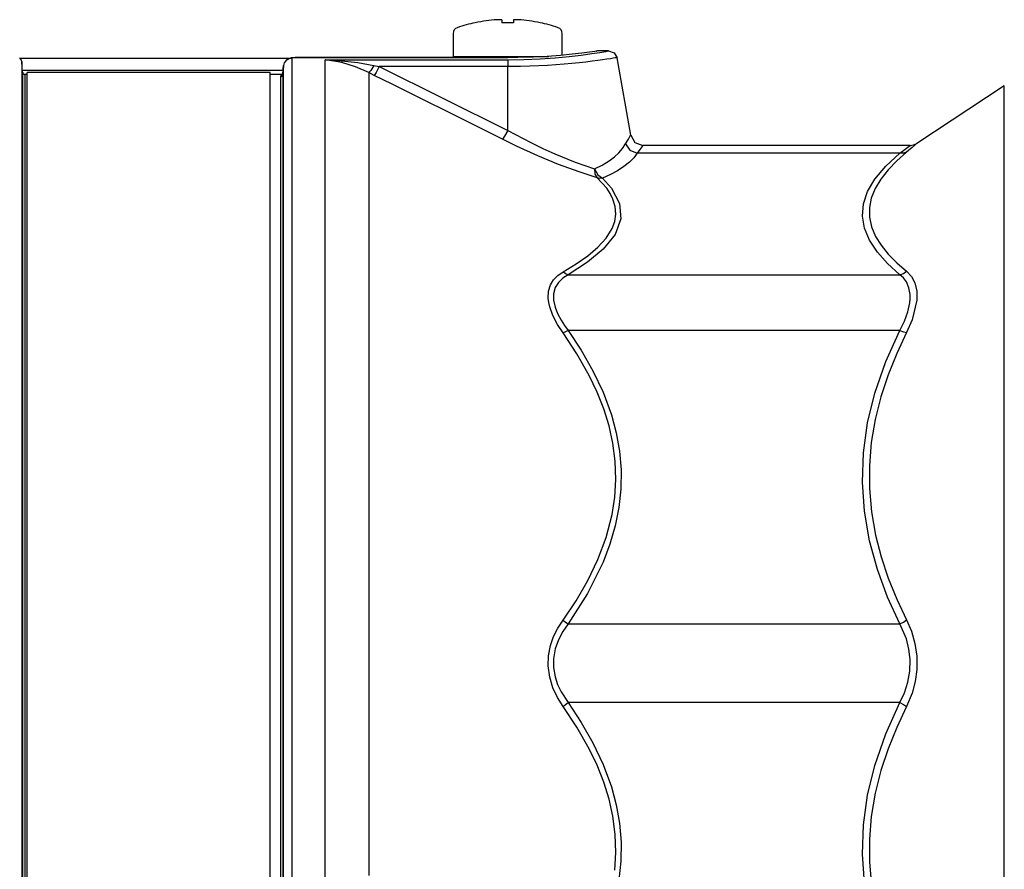
# Model space of a CAD drawing. Units: inches. Extents: x 0.1 to 16.4, y 0.1 to 10.5.
# Drawn here: x 8.2 to 10, y 7.1 to 8.7 of the extents above; entities that cross this region are included whole.
import ezdxf

# ---------------------------------------------------------------- set-up
doc = ezdxf.new("R2010")
doc.units = ezdxf.units.IN
doc.header["$MEASUREMENT"] = 0
doc.layers.add('TFR-TRI', color=7, linetype='CONTINUOUS', true_color=0xffffff)

msp = doc.modelspace()

# ---------------------------------------------------------------- linework, layer by layer
at = {"layer": 'TFR-TRI', "color": 7, "linetype": 'Continuous'}
for p, q in [((9.1094, 8.6672), (9.1049, 8.6671)), ((9.1139, 8.6671), (9.1094, 8.6672)), ((9.1139, 8.6671), (9.1139, 8.6651)), ((9.1139, 8.6651), (9.1139, 8.6616)), ((9.1349, 8.6616), (9.1139, 8.6616)), ((9.1394, 8.6672), (9.1349, 8.6671)), ((9.1349, 8.6671), (9.1349, 8.6651)), ((9.1349, 8.6651), (9.1349, 8.6616)), ((9.1439, 8.6671), (9.1394, 8.6672)), ((9.2864, 8.6102), (9.2866, 8.6102)), ((9.2866, 8.6102), (9.2867, 8.6102)), ((9.308, 8.6104), (9.2883, 8.6104)), ((9.308, 8.6104), (9.3181, 8.6071)), ((9.3181, 8.6071), (9.3235, 8.598)), ((8.7273, 8.5968), (8.2364, 8.5968)), ((8.7225, 8.5943), (8.7215, 8.5933)), ((8.7236, 8.5952), (8.7225, 8.5943)), ((8.7255, 8.5961), (8.7236, 8.5952)), ((8.7275, 8.5968), (8.7255, 8.5961)), ((8.7302, 8.5975), (8.7275, 8.5968)), ((8.733, 8.5979), (8.7302, 8.5975)), ((8.7353, 8.598), (8.733, 8.5979)), ((8.7376, 8.5981), (8.7353, 8.598)), ((8.7381, 8.5981), (8.7376, 8.5981)), ((8.7386, 8.5981), (8.7381, 8.5981)), ((9.1244, 8.5981), (8.7385, 8.5981)), ((8.7386, 8.5981), (8.7385, 8.5981)), ((9.025, 8.6005), (9.0296, 8.6005)), ((9.0296, 8.6005), (9.0427, 8.6005)), ((9.0427, 8.6005), (9.0633, 8.6005)), ((9.0633, 8.6005), (9.0895, 8.6005)), ((9.0895, 8.6005), (9.1188, 8.6005)), ((9.1188, 8.6005), (9.1487, 8.6005)), ((9.1269, 8.5983), (9.1244, 8.5983)), ((9.1295, 8.5983), (9.1269, 8.5983)), ((9.1487, 8.6005), (9.1763, 8.6005)), ((9.1763, 8.6005), (9.1992, 8.6005)), ((9.3484, 8.4568), (9.3235, 8.598)), ((8.7157, 8.5748), (8.2413, 8.5748)), ((8.6922, 8.5714), (8.2497, 8.5714)), ((8.2497, 8.5531), (8.2497, 8.5714)), ((8.6922, 8.5531), (8.6922, 8.5714)), ((8.2497, 8.5265), (8.2497, 8.5531)), ((8.6922, 8.5265), (8.6922, 8.5531)), ((10.0284, 8.5467), (9.8692, 8.4418)), ((8.2497, 8.4919), (8.2497, 8.5265)), ((8.6922, 8.4919), (8.6922, 8.5265)), ((8.2497, 8.4495), (8.2497, 8.4919)), ((8.6922, 8.4495), (8.6922, 8.4919)), ((8.2497, 8.3998), (8.2497, 8.4495)), ((8.6922, 8.3998), (8.6922, 8.4495)), ((9.3484, 8.4568), (9.356, 8.4436)), ((9.356, 8.4436), (9.3703, 8.4384)), ((9.8633, 8.4392), (9.8692, 8.4418)), ((9.8569, 8.4384), (9.3703, 8.4384)), ((9.8569, 8.4384), (9.8633, 8.4392)), ((8.2497, 8.343), (8.2497, 8.3998)), ((8.6922, 8.343), (8.6922, 8.3998)), ((8.2497, 8.2796), (8.2497, 8.343)), ((8.6922, 8.2796), (8.6922, 8.343)), ((8.2497, 8.2101), (8.2497, 8.2796)), ((8.6922, 8.2101), (8.6922, 8.2796)), ((8.2497, 8.1351), (8.2497, 8.2101)), ((8.6922, 8.1351), (8.6922, 8.2101)), ((8.2497, 8.055), (8.2497, 8.1351)), ((8.6922, 8.055), (8.6922, 8.1351)), ((8.2497, 7.9707), (8.2497, 8.055)), ((8.6922, 7.9707), (8.6922, 8.055)), ((8.2497, 7.8826), (8.2497, 7.9707)), ((8.6922, 7.8826), (8.6922, 7.9707)), ((8.2497, 7.7914), (8.2497, 7.8826)), ((8.6922, 7.7914), (8.6922, 7.8826)), ((8.2497, 7.698), (8.2497, 7.7914)), ((8.6922, 7.698), (8.6922, 7.7914)), ((8.2497, 7.6029), (8.2497, 7.698)), ((8.6922, 7.6029), (8.6922, 7.698)), ((8.2497, 7.507), (8.2497, 7.6029)), ((8.6922, 7.507), (8.6922, 7.6029)), ((8.2497, 7.411), (8.2497, 7.507)), ((8.6922, 7.411), (8.6922, 7.507)), ((8.2497, 7.3156), (8.2497, 7.411)), ((8.6922, 7.3156), (8.6922, 7.411)), ((8.2497, 7.2216), (8.2497, 7.3156)), ((8.6922, 7.2216), (8.6922, 7.3156)), ((8.2497, 7.1296), (8.2497, 7.2216)), ((8.6922, 7.1296), (8.6922, 7.2216)), ((8.2497, 7.0405), (8.2497, 7.1296)), ((8.6922, 7.0405), (8.6922, 7.1296))]:
    msp.add_line(p, q, dxfattribs=at)
at = {"layer": 'TFR-TRI', "color": 251, "linetype": 'Continuous'}
for p, q in [((9.025, 8.642), (9.025, 8.6005)), ((9.2238, 8.6025), (9.2238, 8.642))]:
    msp.add_line(p, q, dxfattribs=at)
at = {"layer": 'TFR-TRI', "color": 252, "linetype": 'Continuous'}
for p, q in [((9.2416, 8.6043), (9.2207, 8.6022)), ((9.2596, 8.6064), (9.2416, 8.6043)), ((9.2584, 8.6028), (9.2774, 8.6054)), ((9.2733, 8.6082), (9.2596, 8.6064)), ((9.283, 8.6095), (9.2733, 8.6082)), ((9.2774, 8.6054), (9.2923, 8.6077)), ((9.288, 8.6103), (9.283, 8.6095)), ((9.2883, 8.6103), (9.288, 8.6103)), ((9.2923, 8.6077), (9.3028, 8.6094)), ((9.3028, 8.6094), (9.308, 8.6103)), ((8.2378, 8.5957), (8.2359, 8.5972)), ((8.2392, 8.5937), (8.2378, 8.5957)), ((8.2398, 8.5914), (8.2392, 8.5937)), ((8.2399, 8.5906), (8.2398, 8.5914)), ((8.2398, 8.5914), (8.2398, 8.5734)), ((8.2415, 8.5717), (8.2399, 8.5906)), ((8.7176, 8.5885), (8.7163, 8.5838)), ((8.7204, 8.5926), (8.7176, 8.5885)), ((8.7244, 8.5956), (8.7204, 8.5926)), ((8.7214, 8.5934), (8.7244, 8.5956)), ((8.7244, 8.5956), (8.7292, 8.597)), ((8.7292, 8.597), (8.7244, 8.5956)), ((8.731, 8.5971), (8.7292, 8.597)), ((8.7292, 8.597), (8.731, 8.5971)), ((8.7313, 8.5971), (8.731, 8.5971)), ((8.731, 8.5971), (8.7313, 8.5971)), ((8.7322, 8.5974), (8.7313, 8.5971)), ((8.7313, 8.5971), (8.7313, 8.5784)), ((8.7339, 8.5977), (8.7322, 8.5974)), ((8.7361, 8.5979), (8.7339, 8.5977)), ((8.7385, 8.5979), (8.7361, 8.5979)), ((8.7385, 8.5981), (8.7385, 8.5981)), ((8.7385, 8.5979), (8.7385, 8.5981)), ((9.1244, 8.5979), (8.7385, 8.5979)), ((8.7922, 8.5942), (9.1244, 8.5942)), ((8.7926, 8.5941), (8.7922, 8.5942)), ((8.7922, 8.5741), (8.7922, 8.5942)), ((8.7922, 8.5942), (8.7927, 8.5941)), ((8.8223, 8.5893), (8.7926, 8.5941)), ((8.7927, 8.5941), (8.8221, 8.5924)), ((8.8221, 8.5924), (8.8515, 8.589)), ((8.8473, 8.5815), (8.8223, 8.5893)), ((8.8515, 8.589), (8.881, 8.5839)), ((9.1244, 8.5979), (9.1244, 8.5981)), ((9.1432, 8.5981), (9.1244, 8.5979)), ((9.1244, 8.5981), (9.1244, 8.5981)), ((9.1244, 8.5942), (9.154, 8.5946)), ((9.1244, 8.5942), (9.1244, 8.59)), ((9.1244, 8.59), (9.1244, 8.582)), ((9.1709, 8.5989), (9.1432, 8.5981)), ((9.154, 8.5946), (9.1837, 8.5958)), ((9.1964, 8.6003), (9.1709, 8.5989)), ((9.1837, 8.5958), (9.2108, 8.5977)), ((9.2207, 8.6022), (9.1964, 8.6003)), ((9.2119, 8.5851), (9.1968, 8.5841)), ((9.2108, 8.5977), (9.2362, 8.6002)), ((9.2271, 8.5863), (9.2119, 8.5851)), ((9.2414, 8.5876), (9.2271, 8.5863)), ((9.2362, 8.6002), (9.2584, 8.6028)), ((9.2546, 8.5889), (9.2414, 8.5876)), ((9.2667, 8.5902), (9.2546, 8.5889)), ((9.2782, 8.5916), (9.2667, 8.5902)), ((9.2884, 8.5929), (9.2782, 8.5916)), ((9.2973, 8.5941), (9.2884, 8.5929)), ((9.3049, 8.5952), (9.2973, 8.5941)), ((9.3114, 8.5962), (9.3049, 8.5952)), ((9.3166, 8.5969), (9.3114, 8.5962)), ((9.3202, 8.5975), (9.3166, 8.5969)), ((9.3225, 8.5979), (9.3202, 8.5975)), ((9.3235, 8.598), (9.3225, 8.5979)), ((9.3234, 8.598), (9.3235, 8.598)), ((8.2398, 8.5734), (8.2398, 8.5475)), ((8.2415, 8.5715), (8.2415, 8.5717)), ((8.2416, 8.5711), (8.2415, 8.5715)), ((8.2416, 8.571), (8.2416, 8.5711)), ((8.2416, 8.5523), (8.2416, 8.571)), ((8.2416, 8.571), (8.2419, 8.5698)), ((8.2419, 8.5698), (8.2426, 8.5688)), ((8.2426, 8.5688), (8.2436, 8.5682)), ((8.2436, 8.5682), (8.2444, 8.568)), ((8.2444, 8.568), (8.2446, 8.568)), ((8.2446, 8.568), (8.2448, 8.568)), ((8.2448, 8.568), (8.2451, 8.568)), ((8.2451, 8.568), (8.2453, 8.568)), ((8.2453, 8.568), (8.2453, 8.5495)), ((8.2453, 8.568), (8.2497, 8.568)), ((8.6922, 8.568), (8.7156, 8.568)), ((8.7127, 8.5665), (8.7147, 8.5678)), ((8.7147, 8.5678), (8.7154, 8.568)), ((8.7154, 8.5675), (8.7152, 8.5671)), ((8.7152, 8.5671), (8.7152, 8.5667)), ((8.7154, 8.5667), (8.7159, 8.5777)), ((8.7156, 8.5729), (8.7154, 8.5667)), ((8.7154, 8.568), (8.7156, 8.568)), ((8.7158, 8.5768), (8.7156, 8.5729)), ((8.7159, 8.5778), (8.7158, 8.5768)), ((8.7159, 8.5788), (8.7162, 8.582)), ((8.7161, 8.5807), (8.7159, 8.5788)), ((8.7159, 8.5788), (8.7159, 8.5782)), ((8.7159, 8.578), (8.7159, 8.5788)), ((8.7159, 8.5782), (8.7159, 8.5778)), ((8.7159, 8.5777), (8.7159, 8.578)), ((8.7159, 8.5778), (8.7159, 8.5778)), ((8.7159, 8.5777), (8.7159, 8.5778)), ((8.7159, 8.5777), (8.7159, 8.5777)), ((8.7163, 8.5828), (8.7161, 8.5807)), ((8.7162, 8.582), (8.7163, 8.5827)), ((8.7163, 8.5654), (8.7163, 8.5838)), ((8.7163, 8.5838), (8.7163, 8.583)), ((8.7163, 8.583), (8.7163, 8.5828)), ((8.7313, 8.5784), (8.7313, 8.5519)), ((8.7922, 8.5463), (8.7922, 8.5741)), ((8.8715, 8.5708), (8.8473, 8.5815)), ((8.8754, 8.575), (8.8715, 8.5708)), ((8.8812, 8.5659), (8.8715, 8.5708)), ((8.8715, 8.5708), (8.8715, 8.5479)), ((8.881, 8.5839), (8.8754, 8.575)), ((8.881, 8.5839), (8.8908, 8.582)), ((8.8849, 8.5713), (8.8812, 8.5659)), ((8.8908, 8.582), (8.8849, 8.5713)), ((8.8908, 8.582), (9.1244, 8.4656)), ((9.1244, 8.582), (8.8908, 8.582)), ((9.1476, 8.5822), (9.1244, 8.582)), ((9.1244, 8.4656), (9.1244, 8.582)), ((9.1645, 8.5826), (9.1476, 8.5822)), ((9.1968, 8.5841), (9.1645, 8.5826)), ((8.2416, 8.5254), (8.2416, 8.5523)), ((8.2453, 8.5495), (8.2453, 8.5229)), ((8.7115, 8.5633), (8.7118, 8.5651)), ((8.7115, 8.5633), (8.714, 8.5643)), ((8.7115, 8.5425), (8.7115, 8.5633)), ((8.7118, 8.5651), (8.7127, 8.5665)), ((8.714, 8.5643), (8.7152, 8.5667)), ((8.7153, 8.5667), (8.7152, 8.5667)), ((8.7152, 8.5667), (8.7152, 8.5458)), ((8.7154, 8.5667), (8.7153, 8.5667)), ((8.7154, 8.5667), (8.7154, 8.5667)), ((8.7154, 8.5667), (8.7154, 8.5667)), ((8.7163, 8.5393), (8.7163, 8.5654)), ((8.7313, 8.5519), (8.7313, 8.5177)), ((8.9141, 8.5497), (8.8812, 8.5659)), ((9.0748, 8.4698), (8.9141, 8.5497)), ((8.2398, 8.5475), (8.2398, 8.514)), ((8.7115, 8.5138), (8.7115, 8.5425)), ((8.7152, 8.5458), (8.7152, 8.517)), ((8.7163, 8.5056), (8.7163, 8.5393)), ((8.7922, 8.511), (8.7922, 8.5463)), ((8.8715, 8.5479), (8.8715, 8.5171)), ((10.0284, 8.5427), (10.0284, 8.5467)), ((10.0284, 8.5307), (10.0284, 8.5427)), ((8.2398, 8.514), (8.2398, 8.473)), ((8.2416, 8.4905), (8.2416, 8.5254)), ((8.2453, 8.5229), (8.2453, 8.4883)), ((8.7115, 8.4774), (8.7115, 8.5138)), ((8.7152, 8.517), (8.7152, 8.4805)), ((8.7313, 8.5177), (8.7313, 8.476)), ((8.8715, 8.5171), (8.8715, 8.4787)), ((10.0284, 8.5109), (10.0284, 8.5307)), ((8.7163, 8.4645), (8.7163, 8.5056)), ((8.7922, 8.4683), (8.7922, 8.511)), ((10.0284, 8.4833), (10.0284, 8.5109)), ((8.2416, 8.448), (8.2416, 8.4905)), ((8.2453, 8.4883), (8.2453, 8.4461)), ((8.7115, 8.4335), (8.7115, 8.4774)), ((8.7152, 8.4805), (8.7152, 8.4365)), ((8.8715, 8.4787), (8.8715, 8.4329)), ((10.0284, 8.4482), (10.0284, 8.4833)), ((8.2398, 8.473), (8.2398, 8.4248)), ((8.7163, 8.4164), (8.7163, 8.4645)), ((8.7313, 8.476), (8.7313, 8.4272)), ((8.7922, 8.4186), (8.7922, 8.4683)), ((9.1149, 8.4497), (9.0748, 8.4698)), ((9.1244, 8.4656), (9.1187, 8.4552)), ((9.1244, 8.4656), (9.1665, 8.4434)), ((8.2416, 8.3981), (8.2416, 8.448)), ((8.2453, 8.4461), (8.2453, 8.3965)), ((9.1187, 8.4552), (9.1149, 8.4497)), ((9.1407, 8.4371), (9.1149, 8.4497)), ((9.1665, 8.4434), (9.1884, 8.4329)), ((9.339, 8.441), (9.3441, 8.4499)), ((9.3441, 8.4499), (9.3482, 8.4568)), ((9.8693, 8.4418), (9.8664, 8.4394)), ((9.8692, 8.4417), (9.8693, 8.4418)), ((10.0284, 8.4059), (10.0284, 8.4482)), ((8.2398, 8.4248), (8.2398, 8.3699)), ((8.7115, 8.3825), (8.7115, 8.4335)), ((8.7152, 8.4365), (8.7152, 8.3853)), ((8.7313, 8.4272), (8.7313, 8.3716)), ((8.8715, 8.4329), (8.8715, 8.3802)), ((9.1796, 8.4194), (9.1407, 8.4371)), ((9.1884, 8.4329), (9.2104, 8.4229)), ((9.3186, 8.4176), (9.3268, 8.425)), ((9.3268, 8.425), (9.3336, 8.4329)), ((9.3336, 8.4329), (9.339, 8.441)), ((9.339, 8.441), (9.3469, 8.4295)), ((9.3469, 8.4295), (9.36, 8.4241)), ((9.36, 8.4241), (9.3538, 8.4159)), ((9.3651, 8.4311), (9.36, 8.4241)), ((9.8382, 8.4241), (9.36, 8.4241)), ((9.3686, 8.4358), (9.3651, 8.4311)), ((9.3705, 8.4383), (9.3686, 8.4358)), ((9.3703, 8.4381), (9.3705, 8.4383)), ((9.8129, 8.4008), (9.8382, 8.4241)), ((9.8505, 8.4262), (9.8325, 8.4102)), ((9.8382, 8.4241), (9.853, 8.4352)), ((9.8447, 8.424), (9.8382, 8.4241)), ((9.8505, 8.4262), (9.8447, 8.424)), ((9.8607, 8.4346), (9.8505, 8.4262)), ((9.853, 8.4352), (9.8569, 8.4381)), ((9.8664, 8.4394), (9.8607, 8.4346)), ((8.7163, 8.3616), (8.7163, 8.4164)), ((8.7922, 8.3623), (8.7922, 8.4186)), ((9.2171, 8.4039), (9.1796, 8.4194)), ((9.2104, 8.4229), (9.2471, 8.4079)), ((9.2471, 8.4079), (9.2822, 8.3955)), ((9.2964, 8.4027), (9.3091, 8.4104)), ((9.3091, 8.4104), (9.3186, 8.4176)), ((9.3459, 8.4078), (9.336, 8.3998)), ((9.3538, 8.4159), (9.3459, 8.4078)), ((9.8325, 8.4102), (9.8168, 8.3939)), ((10.0284, 8.3567), (10.0284, 8.4059)), ((8.2416, 8.3412), (8.2416, 8.3981)), ((8.2453, 8.3965), (8.2453, 8.3399)), ((9.2543, 8.3903), (9.2171, 8.4039)), ((9.2876, 8.3794), (9.2543, 8.3903)), ((9.2822, 8.3955), (9.2964, 8.4027)), ((9.2822, 8.3955), (9.2883, 8.3848)), ((9.2822, 8.3955), (9.2833, 8.3859)), ((9.3244, 8.3922), (9.3116, 8.3852)), ((9.336, 8.3998), (9.3244, 8.3922)), ((9.7927, 8.3768), (9.8129, 8.4008)), ((9.8168, 8.3939), (9.8036, 8.3772)), ((8.2398, 8.3699), (8.2398, 8.3086)), ((8.7115, 8.3248), (8.7115, 8.3825)), ((8.7152, 8.3853), (8.7152, 8.3274)), ((8.7313, 8.3716), (8.7313, 8.3097)), ((8.8715, 8.3802), (8.8715, 8.3208)), ((9.2833, 8.3859), (9.2876, 8.3794)), ((9.3047, 8.3603), (9.2876, 8.3794)), ((9.2922, 8.3784), (9.2876, 8.3794)), ((9.2883, 8.3848), (9.2971, 8.3786)), ((9.2971, 8.3786), (9.2922, 8.3784)), ((9.3116, 8.3852), (9.2971, 8.3786)), ((9.2971, 8.3786), (9.3132, 8.3606)), ((9.7796, 8.3546), (9.7927, 8.3768)), ((9.8036, 8.3772), (9.7933, 8.36)), ((8.7163, 8.3005), (8.7163, 8.3616)), ((8.7922, 8.2998), (8.7922, 8.3623)), ((9.3111, 8.3506), (9.3047, 8.3603)), ((9.3132, 8.3606), (9.3278, 8.3328)), ((9.772, 8.3319), (9.7796, 8.3546)), ((9.7933, 8.36), (9.7863, 8.3425)), ((10.0284, 8.3009), (10.0284, 8.3567)), ((8.2416, 8.2779), (8.2416, 8.3412)), ((8.2453, 8.3399), (8.2453, 8.2768)), ((9.3161, 8.3408), (9.3111, 8.3506)), ((9.3203, 8.3271), (9.3161, 8.3408)), ((9.7863, 8.3425), (9.7828, 8.3252)), ((8.7115, 8.2607), (8.7115, 8.3248)), ((8.7152, 8.3274), (8.7152, 8.2631)), ((8.8715, 8.3208), (8.8715, 8.2552)), ((9.3214, 8.3134), (9.3203, 8.3271)), ((9.3278, 8.3328), (9.3303, 8.3045)), ((9.7701, 8.3099), (9.772, 8.3319)), ((9.7828, 8.3252), (9.7829, 8.3079)), ((8.2398, 8.3086), (8.2398, 8.2413)), ((8.7163, 8.2335), (8.7163, 8.3005)), ((8.7313, 8.3097), (8.7313, 8.2418)), ((8.7922, 8.2315), (8.7922, 8.2998)), ((9.3146, 8.2871), (9.3194, 8.3001)), ((9.3194, 8.3001), (9.3214, 8.3134)), ((9.3303, 8.3045), (9.3199, 8.2765)), ((9.7738, 8.288), (9.7701, 8.3099)), ((9.7829, 8.3079), (9.7867, 8.2903)), ((10.0284, 8.2389), (10.0284, 8.3009)), ((9.3038, 8.2698), (9.3146, 8.2871)), ((9.783, 8.2658), (9.7738, 8.288)), ((9.7867, 8.2903), (9.794, 8.2729)), ((8.2416, 8.2085), (8.2416, 8.2779)), ((8.2453, 8.2768), (8.2453, 8.2077)), ((8.7152, 8.2631), (8.7152, 8.1931)), ((9.2887, 8.2532), (9.3038, 8.2698)), ((9.3199, 8.2765), (9.2981, 8.2495)), ((9.7974, 8.244), (9.783, 8.2658)), ((9.794, 8.2729), (9.8041, 8.2567)), ((8.7115, 8.1909), (8.7115, 8.2607)), ((8.8715, 8.2552), (8.8715, 8.184)), ((9.2981, 8.2495), (9.2695, 8.2256)), ((9.2703, 8.2376), (9.2887, 8.2532)), ((9.8041, 8.2567), (9.817, 8.2407)), ((8.2398, 8.2413), (8.2398, 8.1686)), ((8.7163, 8.1611), (8.7163, 8.2335)), ((8.7313, 8.2418), (8.7313, 8.1686)), ((8.7922, 8.1578), (8.7922, 8.2315)), ((9.249, 8.2226), (9.2703, 8.2376)), ((9.8159, 8.2232), (9.7974, 8.244)), ((9.817, 8.2407), (9.8326, 8.2249)), ((10.0284, 8.1713), (10.0284, 8.2389)), ((9.2252, 8.2082), (9.249, 8.2226)), ((9.2695, 8.2256), (9.2347, 8.203)), ((9.8382, 8.203), (9.8159, 8.2232)), ((9.8326, 8.2249), (9.8505, 8.2094)), ((9.8447, 8.2052), (9.8505, 8.2094)), ((9.8505, 8.2094), (9.8595, 8.2)), ((8.2416, 8.1336), (8.2416, 8.2085)), ((8.2453, 8.2077), (8.2453, 8.1331)), ((8.7115, 8.1158), (8.7115, 8.1909)), ((8.7152, 8.1931), (8.7152, 8.1177)), ((9.2025, 8.1847), (9.2081, 8.1939)), ((9.2081, 8.1939), (9.2158, 8.2018)), ((9.2158, 8.2018), (9.2252, 8.2082)), ((9.225, 8.1968), (9.2169, 8.189)), ((9.2347, 8.203), (9.225, 8.1968)), ((9.2298, 8.2049), (9.2252, 8.2082)), ((9.2347, 8.203), (9.2298, 8.2049)), ((9.2347, 8.203), (9.8382, 8.203)), ((9.8382, 8.203), (9.8447, 8.2052)), ((9.8448, 8.1971), (9.8382, 8.203)), ((9.8501, 8.19), (9.8448, 8.1971)), ((9.8595, 8.2), (9.8658, 8.1881)), ((8.8715, 8.184), (8.8715, 8.1076)), ((9.1983, 8.1603), (9.199, 8.1731)), ((9.199, 8.1731), (9.2025, 8.1847)), ((9.2111, 8.1795), (9.208, 8.168)), ((9.2169, 8.189), (9.2111, 8.1795)), ((9.8549, 8.1793), (9.8501, 8.19)), ((9.8571, 8.1671), (9.8549, 8.1793)), ((9.8658, 8.1881), (9.8692, 8.1734)), ((9.8692, 8.1734), (9.8693, 8.1566)), ((8.2398, 8.1686), (8.2398, 8.091)), ((8.7163, 8.0839), (8.7163, 8.1611)), ((8.7313, 8.1686), (8.7313, 8.0904)), ((8.7922, 8.0794), (8.7922, 8.1578)), ((9.1992, 8.1526), (9.1983, 8.1603)), ((9.208, 8.168), (9.208, 8.1565)), ((9.208, 8.1565), (9.2107, 8.1438)), ((9.8565, 8.1517), (9.8572, 8.1596)), ((9.8572, 8.1596), (9.8571, 8.1671)), ((9.8693, 8.1566), (9.8607, 8.1211)), ((10.0284, 8.0986), (10.0284, 8.1713)), ((9.2009, 8.1447), (9.1992, 8.1526)), ((9.2066, 8.1289), (9.2009, 8.1447)), ((9.2107, 8.1438), (9.2153, 8.1322)), ((9.853, 8.1356), (9.8565, 8.1517)), ((8.2416, 8.0537), (8.2416, 8.1336)), ((8.2453, 8.1331), (8.2453, 8.0535)), ((9.2149, 8.1127), (9.2066, 8.1289)), ((9.2153, 8.1322), (9.2216, 8.1203)), ((9.2216, 8.1203), (9.2277, 8.1109)), ((9.8466, 8.1185), (9.853, 8.1356)), ((9.8607, 8.1211), (9.8505, 8.098)), ((8.7115, 8.0359), (8.7115, 8.1158)), ((8.7152, 8.1177), (8.7152, 8.0376)), ((8.8715, 8.1076), (8.8715, 8.0267)), ((9.2252, 8.097), (9.2149, 8.1127)), ((9.2277, 8.1109), (9.2347, 8.1015)), ((9.2347, 8.1015), (9.2298, 8.0988)), ((9.2347, 8.1015), (9.2584, 8.0656)), ((9.8382, 8.1015), (9.2347, 8.1015)), ((9.8128, 8.0451), (9.8382, 8.1015)), ((9.8382, 8.1015), (9.8466, 8.1185)), ((9.8382, 8.1015), (9.8447, 8.0992)), ((8.2398, 8.091), (8.2398, 8.009)), ((8.7163, 8.0024), (8.7163, 8.0839)), ((8.7313, 8.0904), (8.7313, 8.0078)), ((9.2298, 8.0988), (9.2252, 8.097)), ((9.2506, 8.059), (9.2252, 8.097)), ((9.8505, 8.098), (9.8325, 8.0598)), ((9.8447, 8.0992), (9.8505, 8.098)), ((10.0284, 8.0213), (10.0284, 8.0986)), ((8.7922, 7.9968), (8.7922, 8.0794)), ((9.2584, 8.0656), (9.2797, 8.0283)), ((8.2416, 7.9696), (8.2416, 8.0537)), ((8.2453, 8.0535), (8.2453, 7.9697)), ((9.273, 8.0196), (9.2506, 8.059)), ((9.8325, 8.0598), (9.8168, 8.0208)), ((8.7115, 7.952), (8.7115, 8.0359)), ((8.7152, 8.0376), (8.7152, 7.9534)), ((9.7927, 7.9874), (9.8128, 8.0451)), ((8.8715, 8.0267), (8.8715, 7.9418)), ((9.2874, 7.9895), (9.273, 8.0196)), ((9.2797, 8.0283), (9.2982, 7.989)), ((9.8168, 8.0208), (9.8036, 7.9808)), ((10.0284, 7.94), (10.0284, 8.0213)), ((8.2398, 8.009), (8.2398, 7.9233)), ((8.7163, 7.9172), (8.7163, 8.0024)), ((8.7313, 8.0078), (8.7313, 7.9216)), ((8.7922, 7.9106), (8.7922, 7.9968)), ((9.2996, 7.9588), (9.2874, 7.9895)), ((9.2982, 7.989), (9.3132, 7.9481)), ((9.7796, 7.9334), (9.7927, 7.9874)), ((9.8036, 7.9808), (9.7933, 7.9395)), ((8.2416, 7.8818), (8.2416, 7.9696)), ((8.2453, 7.9697), (8.2453, 7.8822)), ((9.3091, 7.9278), (9.2996, 7.9588)), ((8.7115, 7.8646), (8.7115, 7.952)), ((8.7152, 7.9534), (8.7152, 7.8658)), ((8.8715, 7.9418), (8.8715, 7.8535)), ((9.3132, 7.9481), (9.3219, 7.9155)), ((10.0284, 7.8553), (10.0284, 7.94)), ((8.2398, 7.9233), (8.2398, 7.8345)), ((9.3161, 7.8964), (9.3091, 7.9278)), ((9.772, 7.8789), (9.7796, 7.9334)), ((9.7933, 7.9395), (9.7863, 7.8974)), ((8.7163, 7.829), (8.7163, 7.9172)), ((8.7313, 7.9216), (8.7313, 7.8323)), ((8.7922, 7.8215), (8.7922, 7.9106)), ((9.3219, 7.9155), (9.3278, 7.8821)), ((9.3203, 7.8634), (9.3161, 7.8964)), ((9.7863, 7.8974), (9.7828, 7.8559)), ((8.2416, 7.7911), (8.2416, 7.8818)), ((8.2453, 7.8822), (8.2453, 7.7917)), ((9.3278, 7.8821), (9.3307, 7.8477)), ((9.7701, 7.8256), (9.772, 7.8789)), ((8.7115, 7.7744), (8.7115, 7.8646)), ((8.7152, 7.8658), (8.7152, 7.7753)), ((8.8715, 7.8535), (8.8715, 7.7626)), ((9.3214, 7.8305), (9.3203, 7.8634)), ((9.7828, 7.8559), (9.7829, 7.8141)), ((10.0284, 7.7679), (10.0284, 7.8553)), ((8.2398, 7.8345), (8.2398, 7.7431)), ((8.7313, 7.8323), (8.7313, 7.7405)), ((9.3307, 7.8477), (9.3303, 7.8129)), ((8.7163, 7.7383), (8.7163, 7.829)), ((8.7922, 7.7299), (8.7922, 7.8215)), ((9.3194, 7.7983), (9.3214, 7.8305)), ((9.7738, 7.7728), (9.7701, 7.8256)), ((9.3146, 7.7666), (9.3194, 7.7983)), ((9.3303, 7.8129), (9.3267, 7.7794)), ((9.7829, 7.8141), (9.7867, 7.7716)), ((8.2416, 7.698), (8.2416, 7.7911)), ((8.2453, 7.7917), (8.2453, 7.6989)), ((9.3267, 7.7794), (9.3201, 7.7461)), ((8.7115, 7.6821), (8.7115, 7.7744)), ((8.7152, 7.7753), (8.7152, 7.6827)), ((8.8715, 7.7626), (8.8715, 7.6697)), ((9.3038, 7.7248), (9.3146, 7.7666)), ((9.7831, 7.719), (9.7738, 7.7728)), ((9.7867, 7.7716), (9.794, 7.7292)), ((10.0284, 7.6784), (10.0284, 7.7679)), ((8.2398, 7.7431), (8.2398, 7.65)), ((9.3201, 7.7461), (9.3105, 7.7127)), ((8.7163, 7.6459), (8.7163, 7.7383)), ((8.7313, 7.7405), (8.7313, 7.6469)), ((8.7922, 7.6367), (8.7922, 7.7299)), ((9.2887, 7.6845), (9.3038, 7.7248)), ((9.794, 7.7292), (9.8041, 7.6898)), ((9.3105, 7.7127), (9.2981, 7.6799)), ((9.7974, 7.6666), (9.7831, 7.719)), ((8.2416, 7.6034), (8.2416, 7.698)), ((8.2453, 7.6989), (8.2453, 7.6045)), ((9.8041, 7.6898), (9.817, 7.651)), ((8.7115, 7.5884), (8.7115, 7.6821)), ((8.7152, 7.6827), (8.7152, 7.5887)), ((9.2981, 7.6799), (9.2697, 7.6226)), ((9.2703, 7.6463), (9.2887, 7.6845)), ((10.0284, 7.5875), (10.0284, 7.6784)), ((8.8715, 7.6697), (8.8715, 7.5755)), ((9.8159, 7.6164), (9.7974, 7.6666)), ((8.2398, 7.65), (8.2398, 7.5558)), ((8.7163, 7.5523), (8.7163, 7.6459)), ((8.7313, 7.6469), (8.7313, 7.5523)), ((8.7922, 7.5425), (8.7922, 7.6367)), ((9.249, 7.6098), (9.2703, 7.6463)), ((9.817, 7.651), (9.8326, 7.6125)), ((9.2697, 7.6226), (9.2347, 7.5677)), ((8.2416, 7.508), (8.2416, 7.6034)), ((8.2453, 7.6045), (8.2453, 7.5093)), ((9.2252, 7.5746), (9.249, 7.6098)), ((9.8382, 7.5677), (9.8159, 7.6164)), ((9.8326, 7.6125), (9.8505, 7.5747)), ((8.7115, 7.494), (8.7115, 7.5884)), ((8.7152, 7.5887), (8.7152, 7.494)), ((10.0284, 7.4959), (10.0284, 7.5875)), ((8.8715, 7.5755), (8.8715, 7.4807)), ((9.2158, 7.56), (9.2252, 7.5746)), ((9.2347, 7.5677), (9.225, 7.5538)), ((9.2252, 7.5746), (9.2298, 7.5709)), ((9.2298, 7.5709), (9.2347, 7.5677)), ((9.2347, 7.5677), (9.8382, 7.5677)), ((9.8382, 7.5677), (9.8447, 7.5709)), ((9.8501, 7.5405), (9.8382, 7.5677)), ((9.8447, 7.5709), (9.8505, 7.5747)), ((9.8505, 7.5747), (9.8594, 7.5543)), ((8.2398, 7.5558), (8.2398, 7.4611)), ((8.7163, 7.4584), (8.7163, 7.5523)), ((8.7313, 7.5523), (8.7313, 7.4572)), ((9.2081, 7.5444), (9.2158, 7.56)), ((9.225, 7.5538), (9.2169, 7.5384)), ((9.8594, 7.5543), (9.8658, 7.5318)), ((8.7922, 7.4479), (8.7922, 7.5425)), ((9.199, 7.5094), (9.2025, 7.528)), ((9.2025, 7.528), (9.2081, 7.5444)), ((9.2169, 7.5384), (9.2111, 7.522)), ((9.8549, 7.5217), (9.8501, 7.5405)), ((9.8658, 7.5318), (9.8692, 7.5087)), ((9.2111, 7.522), (9.208, 7.5041)), ((9.8571, 7.5027), (9.8549, 7.5217)), ((8.2416, 7.4124), (8.2416, 7.508)), ((8.2453, 7.5093), (8.2453, 7.414)), ((8.7115, 7.3996), (8.7115, 7.494)), ((8.7152, 7.494), (8.7152, 7.3993)), ((9.1983, 7.491), (9.199, 7.5094)), ((9.208, 7.5041), (9.208, 7.4879)), ((9.8565, 7.4814), (9.8571, 7.5027)), ((9.8692, 7.5087), (9.8693, 7.4844)), ((10.0284, 7.4043), (10.0284, 7.4959)), ((8.8715, 7.4807), (8.8715, 7.386)), ((9.2009, 7.4704), (9.1983, 7.491)), ((9.208, 7.4879), (9.2107, 7.4713)), ((9.853, 7.4613), (9.8565, 7.4814)), ((9.8693, 7.4844), (9.8664, 7.4628)), ((8.2398, 7.4611), (8.2398, 7.3666)), ((8.7163, 7.3647), (8.7163, 7.4584)), ((8.7313, 7.4572), (8.7313, 7.3624)), ((9.2066, 7.4514), (9.2009, 7.4704)), ((9.2107, 7.4713), (9.2153, 7.4573)), ((9.2153, 7.4573), (9.2216, 7.4438)), ((9.8466, 7.4418), (9.853, 7.4613)), ((9.8664, 7.4628), (9.8607, 7.4414)), ((8.7922, 7.3537), (8.7922, 7.4479)), ((9.2149, 7.4334), (9.2066, 7.4514)), ((9.2216, 7.4438), (9.2347, 7.4242)), ((9.8382, 7.4242), (9.8466, 7.4418)), ((9.8607, 7.4414), (9.8505, 7.4171)), ((9.2252, 7.4173), (9.2149, 7.4334)), ((9.2252, 7.4173), (9.2298, 7.4209)), ((9.2298, 7.4209), (9.2347, 7.4242)), ((9.8382, 7.4242), (9.2347, 7.4242)), ((9.2347, 7.4242), (9.2584, 7.3883)), ((9.8128, 7.3677), (9.8382, 7.4242)), ((9.8382, 7.4242), (9.8447, 7.4209)), ((9.8447, 7.4209), (9.8505, 7.4171)), ((8.2416, 7.3176), (8.2416, 7.4124)), ((8.2453, 7.414), (8.2453, 7.3193)), ((9.2506, 7.3795), (9.2252, 7.4173)), ((9.8505, 7.4171), (9.8325, 7.3791)), ((10.0284, 7.3134), (10.0284, 7.4043)), ((8.7115, 7.3059), (8.7115, 7.3996)), ((8.7152, 7.3993), (8.7152, 7.3053)), ((8.8715, 7.386), (8.8715, 7.2921)), ((9.2584, 7.3883), (9.2797, 7.3509)), ((8.2398, 7.3666), (8.2398, 7.2732)), ((9.273, 7.3403), (9.2506, 7.3795)), ((9.7927, 7.31), (9.8128, 7.3677)), ((9.8325, 7.3791), (9.8168, 7.3402)), ((8.7163, 7.272), (8.7163, 7.3647)), ((8.7313, 7.3624), (8.7313, 7.2686)), ((8.7922, 7.2605), (8.7922, 7.3537)), ((9.2797, 7.3509), (9.2982, 7.3117)), ((9.2874, 7.3103), (9.273, 7.3403)), ((9.8168, 7.3402), (9.8036, 7.3004)), ((8.2416, 7.2241), (8.2416, 7.3176)), ((8.2453, 7.3193), (8.2453, 7.226)), ((10.0284, 7.2239), (10.0284, 7.3134)), ((8.7115, 7.2137), (8.7115, 7.3059)), ((8.7152, 7.3053), (8.7152, 7.2128)), ((9.2996, 7.2796), (9.2874, 7.3103)), ((9.2982, 7.3117), (9.3132, 7.2708)), ((9.7796, 7.256), (9.7927, 7.31)), ((9.8036, 7.3004), (9.7933, 7.2592)), ((8.8715, 7.2921), (8.8715, 7.1998)), ((9.3091, 7.2487), (9.2996, 7.2796)), ((8.2398, 7.2732), (8.2398, 7.1813)), ((8.7163, 7.1809), (8.7163, 7.272)), ((8.7313, 7.2686), (8.7313, 7.1764)), ((8.7922, 7.169), (8.7922, 7.2605)), ((9.3132, 7.2708), (9.3219, 7.2382)), ((9.7933, 7.2592), (9.7863, 7.2172)), ((9.3161, 7.2174), (9.3091, 7.2487)), ((9.772, 7.2016), (9.7796, 7.256)), ((8.2416, 7.1327), (8.2416, 7.2241)), ((8.2453, 7.226), (8.2453, 7.1348)), ((9.3219, 7.2382), (9.3278, 7.2048)), ((10.0284, 7.1365), (10.0284, 7.2239)), ((8.7115, 7.1236), (8.7115, 7.2137)), ((8.7152, 7.2128), (8.7152, 7.1224)), ((9.3203, 7.1844), (9.3161, 7.2174)), ((9.7863, 7.2172), (9.7828, 7.1757)), ((8.8715, 7.1998), (8.8715, 7.1096)), ((9.3278, 7.2048), (9.3307, 7.1703)), ((9.7701, 7.1483), (9.772, 7.2016)), ((8.2398, 7.1813), (8.2398, 7.0917)), ((8.7163, 7.0921), (8.7163, 7.1809)), ((8.7313, 7.1764), (8.7313, 7.0866)), ((8.7922, 7.0799), (8.7922, 7.169)), ((9.3214, 7.1515), (9.3203, 7.1844)), ((9.3307, 7.1703), (9.3303, 7.1355)), ((9.7828, 7.1757), (9.7829, 7.1339)), ((9.3194, 7.1193), (9.3214, 7.1515)), ((8.2453, 7.1348), (8.2453, 7.0464)), ((9.3303, 7.1355), (9.3267, 7.102)), ((9.7738, 7.0955), (9.7701, 7.1483)), ((9.7829, 7.1339), (9.7867, 7.0913)), ((10.0284, 7.0518), (10.0284, 7.1365)), ((8.2416, 7.044), (8.2416, 7.1327)), ((8.7115, 7.0363), (8.7115, 7.1236)), ((8.7152, 7.1224), (8.7152, 7.0349))]:
    msp.add_line(p, q, dxfattribs=at)
at = {"layer": 'TFR-TRI', "color": 251, "linetype": 'Continuous'}
for centre, radius, start, end in [((9.1244, 8.3871), 0.2809, 102.1151, 109.0731), ((9.1244, 8.3871), 0.2809, 70.9269, 77.8841), ((9.0363, 8.642), 0.0113, 109.0731, 180), ((9.2125, 8.642), 0.0113, 0, 70.9269), ((9.0288, 8.6005), 0.00375, 180, 219.9558)]:
    msp.add_arc(centre, radius, start, end, dxfattribs=at)
at = {"layer": 'TFR-TRI', "color": 7, "linetype": 'Continuous'}
for start, end in [(93.9761, 102.1152), (77.8848, 86.0239)]:
    msp.add_arc((9.1244, 8.3871), 0.2807, start, end, dxfattribs=at)

doc.saveas('drawing.dxf')
